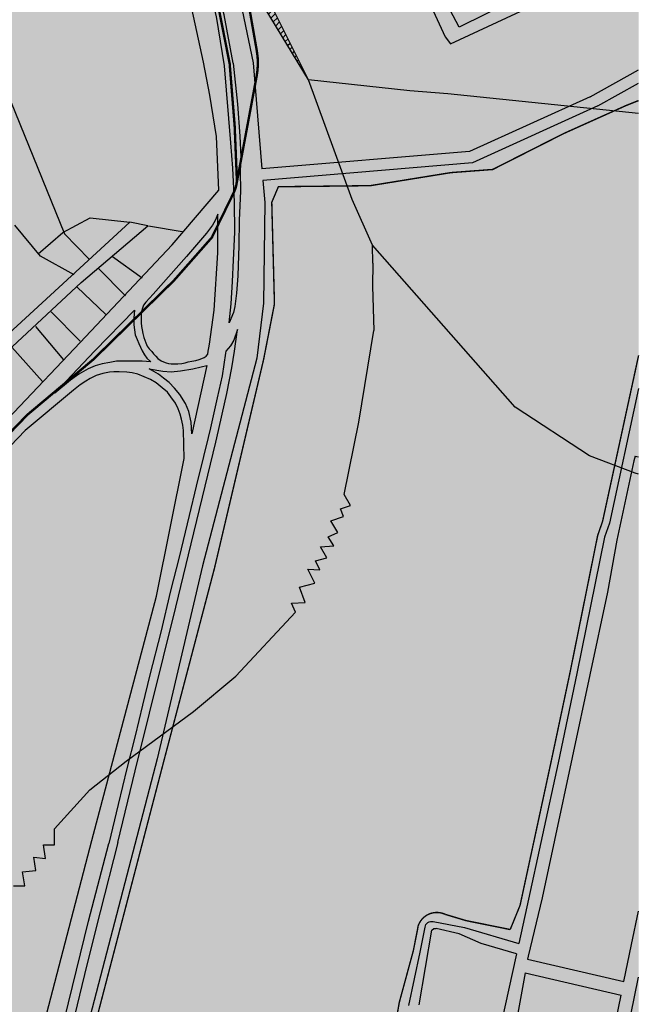
# Model space of a CAD drawing. Units: centimetres. Extents: x -44599 to 75143, y -246 to 117266.
# Drawn here: x 14170 to 14611, y 2673 to 3374 of the extents above; entities that cross this region are included whole.
import ezdxf

# ---------------------------------------------------------------- set-up
doc = ezdxf.new("R2010")
doc.units = ezdxf.units.CM
doc.header["$LTSCALE"] = 0.2
for name, color, linetype in [('agua', 135, 'Continuous'), ('hatch vegetação', 71, 'Continuous'), ('malha urbana', 252, 'Continuous'), ('MONORAIL', 251, 'Continuous'), ('vegetação', 78, 'Continuous')]:
    doc.layers.add(name, color=color, linetype=linetype)
doc.layers.add('hatch agua', color=7, linetype='Continuous', true_color=0xb8dbdb)
doc.layers.add('hatch de fundo', color=7, linetype='Continuous', true_color=0xeef7e7)

msp = doc.modelspace()

# ---------------------------------------------------------------- hatches: boundary and pattern name
at = {"layer": 'agua'}
h = msp.add_hatch(dxfattribs=at)
h.set_pattern_fill('ANSI31', color=256, style=0)
h.paths.add_polyline_path([(14349.16, 3383.58), (14337.3, 3418.32), (14332.34, 3417.37), (14344.53, 3381.65), (14375.35, 3330.91)])
at = {"layer": 'hatch agua', "true_color": 0xb8dbdb}
h = msp.add_hatch(color=254, dxfattribs=at)
h.paths.add_polyline_path([(14305.14, 3499.1), (14276.95, 3562.44), (14261.62, 3594.11), (14245.13, 3637.32), (14216.62, 3692.83), (14184.22, 3765.94), (14179.44, 3764.39), (14212.39, 3690.04), (14237.76, 3629.63), (14256.62, 3592.96), (14272.41, 3560.34), (14300.54, 3497.14), (14327.16, 3432.53), (14329.76, 3424.91), (14334.71, 3425.89), (14331.84, 3434.29)])
h.paths.add_polyline_path([(14337.3, 3418.32), (14332.34, 3417.37), (14344.53, 3381.65), (14375.35, 3330.91), (14349.16, 3383.58)])
at = {"layer": 'hatch de fundo'}
msp.add_hatch(color=256, dxfattribs=at).paths.add_polyline_path([(12784.92, 4826.85), (14610.59, 4826.85), (14610.59, 2520.8), (12784.92, 2520.8)])
at = {"layer": 'hatch vegetação'}
msp.add_hatch(color=256, dxfattribs=at).paths.add_polyline_path([(14581.43, 3006.5), (14584.93, 3016.55), (14610.59, 3134.68), (14610.59, 3316.11), (14601.51, 3312.48), (14557.29, 3292.63), (14506.66, 3267.02), (14476.86, 3264.78), (14419.49, 3255.5), (14354, 3254.74), (14349.29, 3243.65), (14351.21, 3171.33), (14343.5, 3131.85), (14308.45, 2983.03), (14272.48, 2846.17), (14204.56, 2585.96), (14239.81, 2582.78), (14243.38, 2582.12), (14246.05, 2581.77), (14247.73, 2582.39), (14262.8, 2588.33), (14278.42, 2591.29), (14305.16, 2599.61), (14318.65, 2601.94), (14322.88, 2601.9), (14342.47, 2596.48), (14361.83, 2592.68), (14369.56, 2587.96), (14372.69, 2587.83), (14380.63, 2589.44), (14399.98, 2598.2), (14421.32, 2604.47), (14424.95, 2606.87), (14426.64, 2608.34), (14427.62, 2609.42), (14428, 2610.09), (14432.57, 2630.52), (14440.09, 2673.94), (14450.13, 2710.89), (14453.14, 2726.11), (14453.51, 2728.35, -0.453485), (14472.84, 2736.73), (14487.66, 2732.28), (14519.13, 2725.93), (14526.15, 2743.16), (14548.33, 2845.77), (14561.8, 2909.23)])
at = {"layer": 'vegetação'}
h = msp.add_hatch(dxfattribs=at)
h.set_pattern_fill('GRASS', color=256, scale=0.5, style=0)
h.set_pattern_definition([(90, (0, 0), (-8.98025, 8.98025), [2.38125, -15.57925]), (45, (0, 0), (-8.980256, 8.980256), [2.38125, -10.31875]), (135, (0, 0), (-8.980256, -8.980256), [2.38125, -10.31875])])
h.paths.add_polyline_path([(14561.8, 2909.23), (14581.43, 3006.5), (14584.93, 3016.55), (14610.59, 3134.68), (14610.59, 3316.11), (14601.51, 3312.48), (14557.29, 3292.63), (14506.66, 3267.02), (14476.86, 3264.78), (14419.49, 3255.5), (14354, 3254.74), (14349.29, 3243.65), (14351.21, 3171.33), (14343.5, 3131.85), (14308.45, 2983.03), (14272.48, 2846.17), (14204.56, 2585.96), (14239.81, 2582.78), (14243.38, 2582.12), (14246.05, 2581.77), (14247.73, 2582.39), (14262.8, 2588.33), (14278.42, 2591.29), (14305.16, 2599.61), (14318.65, 2601.94), (14322.88, 2601.9), (14342.47, 2596.48), (14361.83, 2592.68), (14369.56, 2587.96), (14372.69, 2587.83), (14380.63, 2589.44), (14399.98, 2598.2), (14421.32, 2604.47), (14424.95, 2606.87), (14426.64, 2608.34), (14427.62, 2609.42), (14428, 2610.09), (14432.57, 2630.52), (14440.09, 2673.94), (14450.13, 2710.89), (14453.14, 2726.11), (14453.51, 2728.35, -0.453485), (14472.84, 2736.73), (14487.66, 2732.28), (14519.13, 2725.93), (14526.15, 2743.16), (14548.33, 2845.77)])

# ---------------------------------------------------------------- linework, layer by layer
at = {"layer": 'agua'}
for points in [[(14375.35, 3330.91), (14375.35, 3330.91), (14375.35, 3330.91), (14344.53, 3381.65), (14332.34, 3417.37)], [(14474.79, 3320.98), (14447.58, 3322.97), (14375.35, 3330.91), (14349.16, 3383.58), (14337.3, 3418.32)], [(14421.29, 3200.23), (14421.02, 3213.05), (14406.66, 3245.67), (14375.35, 3330.91)], [(14610.59, 3306.83), (14474.79, 3320.98)], [(14610.59, 3050.14), (14608.21, 3050.71), (14575.59, 3063.06), (14522.68, 3097.91), (14421.02, 3213.05)], [(14421.29, 3200.23), (14421.09, 3183.94), (14422.08, 3152.27)], [(14165.39, 2757.13), (14173.3, 2757.13), (14171.82, 2767.03), (14181.22, 2768.02), (14179.74, 2777.42), (14188.15, 2776.43), (14186.67, 2786.33), (14194.58, 2786.33), (14194.58, 2797.7), (14219.8, 2825.42), (14245.51, 2845.7), (14293.48, 2881.1), (14323.66, 2906.33), (14366.19, 2951.85), (14363.23, 2958.29), (14373.11, 2958.78), (14369.16, 2969.67), (14380.04, 2972.63), (14375.09, 2982.53), (14383.5, 2982.04), (14380.53, 2988.47), (14388.45, 2990.45), (14384, 2998.37), (14393.39, 2999.12), (14389.44, 3005.55), (14396.36, 3008.52), (14391.42, 3016.93), (14400.32, 3019.91), (14398.34, 3025.34), (14405.26, 3027.82), (14400.81, 3035.74), (14411.19, 3087.2), (14422.08, 3152.27)]]:
    msp.add_lwpolyline(points, dxfattribs=at)
at = {"layer": 'malha urbana'}
for p, q in [((14137.78, 3378.2), (14201.59, 3221.11)), ((14576.09, 3318.72), (14610.59, 3337.99)), ((14581.49, 3312.3), (14610.59, 3328.55)), ((14576.09, 3318.72), (14490.09, 3279.81)), ((14581.45, 3312.35), (14492.2, 3271.72)), ((14581.45, 3312.35), (14581.49, 3312.3)), ((14490.09, 3279.81), (14342.27, 3267.4)), ((14492.2, 3271.72), (14342.96, 3259.19)), ((14200.57, 3222.13), (14219.93, 3232.64)), ((14219.93, 3232.64), (14248.13, 3229.47)), ((14184.49, 3205.24), (14166.28, 3227.44)), ((14261.39, 3226.84), (14285.47, 3222.81)), ((14182.91, 3206.86), (14200.57, 3222.13)), ((14201.59, 3221.11), (14219.33, 3203.11)), ((14208.57, 3191.99), (14184.49, 3205.24)), ((14235.89, 3205.17), (14256.94, 3189.9)), ((14225.58, 3196.77), (14245.06, 3177.01)), ((14231.13, 3163.78), (14210.42, 3183.46)), ((14212.83, 3144.78), (14192.08, 3165.75)), ((14180.97, 3155.14), (14200.97, 3131.46)), ((14164.04, 3140.52), (14186.11, 3116.07))]:
    msp.add_line(p, q, dxfattribs=at)
msp.add_lwpolyline([(14315.51, 3340.84), (14315.51, 3340.84), (14310.02, 3375.91), (14300.01, 3415.64), (14277.81, 3479.25), (14241.73, 3547.11), (14197.41, 3613.09), (14192.18, 3619.66, -0.944517), (14195.11, 3622.28, 0.09267)], format="xyb", dxfattribs=at)
for points in [[(14458.68, 3413.9), (14448.49, 3438.66), (14539.49, 3456.88), (14574.43, 3463.07), (14586.07, 3447.04), (14596.27, 3424.47), (14482.71, 3368.39), (14458.68, 3413.9)], [(14319.7, 3414.95), (14324.91, 3396.58), (14335.94, 3342.9)], [(14451.46, 3407.87), (14472.76, 3361.35), (14476.68, 3356.56), (14572.78, 3401.36), (14596.27, 3413.09), (14600.18, 3413.09), (14610.59, 3392.65)], [(14311.65, 3252.29), (14309.92, 3290.52), (14305.22, 3319.92), (14300.76, 3343.45), (14291.07, 3387.05)], [(14335.94, 3342.9), (14342.27, 3267.4)], [(14342.96, 3259.19), (14344.28, 3243.47), (14343.46, 3171.82), (14338.58, 3132.8), (14299.95, 2984.92), (14267.63, 2847.37), (14182.39, 2520.8)], [(14005.28, 2975.61), (14023.55, 2944.6), (14212.93, 3143.9), (14278.44, 3213.34), (14311.65, 3252.29)], [(14005.28, 2975.61), (14000.06, 2989.1), (13997.88, 2996.93), (13997.77, 2997.35), (13993.23, 3008.07), (14017.02, 3020.41), (14031.37, 3028.24), (14073.12, 3056.07), (14213.58, 3186.53), (14260.98, 3226.97), (14248.3, 3229.46), (14248.3, 3229.46), (14248.2, 3229.46), (14248.2, 3229.46), (14156.18, 3144.78), (14066.59, 3062.16), (14032.24, 3039.1), (14002.23, 3023.02), (14001.46, 3022.61), (14000.71, 3022.19), (14000.51, 3022.09)], [(14194.66, 3107.71), (14223.27, 3137.89), (14251.41, 3166.9), (14250.97, 3161.51), (14251.03, 3156.42), (14251.41, 3152.93), (14252, 3149.39), (14253.37, 3145.87), (14254.56, 3143.06), (14255.81, 3140.54), (14257.04, 3137.85), (14258.64, 3135.08), (14260.41, 3132.72), (14263.19, 3129.99), (14257.1, 3130.46), (14250.29, 3130.67), (14244.12, 3130.51), (14238.72, 3130.46), (14234.03, 3129.6), (14228.43, 3128.65), (14223.47, 3127.15), (14218.48, 3125.05), (14211.91, 3121.19), (14206.04, 3116.92), (14194.66, 3107.71)], [(14150.9, 2520.8), (14221.1, 2789.24), (14267.15, 2963.34), (14286.94, 3061.27), (14286.47, 3081.26), (14285.88, 3085.1), (14285.02, 3089.25), (14284.05, 3092.77), (14282.69, 3096.58), (14280.7, 3100.7), (14277.48, 3105.05), (14274.94, 3108.49), (14271.26, 3111.61), (14266.86, 3115.07), (14262.9, 3117.51), (14258.32, 3119.32), (14253.95, 3121.22), (14249.97, 3122.3), (14245.99, 3122.74), (14240.59, 3122.9), (14236.81, 3123.04), (14233.61, 3122.79), (14229.06, 3121.79), (14224.33, 3120.29), (14220.04, 3118.28), (14216.74, 3116.22), (14212.73, 3113.63), (14208.01, 3109.94), (14173.55, 3081.11), (13917.31, 2813.56)], [(14610.59, 3111.13), (14589.75, 3015.19), (14586.27, 3005.18), (14566.69, 2908.21), (14553.22, 2844.72), (14531.03, 2742.09), (14525.28, 2715.92)], [(14608.06, 3062.94), (14607.14, 3059.55), (14594.97, 3003.01), (14588.44, 2966.04), (14550.61, 2789.49), (14541.91, 2748.61), (14531.9, 2706.86), (14531.53, 2704.78)], [(14608.06, 3062.94), (14610.59, 3062.35)], [(14600.04, 2688.83), (14605.46, 2715.39), (14610.59, 2739.09)], [(14454.26, 2672.42), (14463.39, 2725.49), (14464.77, 2726.71), (14466.36, 2726.74)], [(14523.7, 2708.74), (14512.77, 2659.03), (14497.55, 2589.02), (14483.7, 2520.8)], [(14531.53, 2704.78), (14600.04, 2688.83)], [(14529.8, 2695.2), (14523.21, 2658.6), (14520.6, 2653.38), (14510.6, 2598.58), (14506.68, 2588.15), (14499.29, 2546.83), (14493.64, 2526.4), (14492.69, 2520.8)], [(14529.8, 2695.2), (14598.09, 2679.3)], [(14575.66, 2520.8), (14610.59, 2691.91)], [(14565.74, 2520.8), (14598.09, 2679.3)]]:
    msp.add_lwpolyline(points, dxfattribs=at)
at = {"layer": 'malha urbana', "linetype": 'Continuous', "lineweight": -3, "flags": 128}
for points in [[(14321.9, 3342.59), (14321.9, 3342.59), (14321.9, 3342.59), (14315.27, 3377.05), (14308.67, 3402.34), (14308.67, 3402.34)], [(14321.9, 3342.59), (14324.95, 3313.5), (14326.43, 3290.77), (14326.43, 3290.77), (14327.16, 3275.97), (14326.84, 3265.85), (14326.92, 3251.46), (14326.11, 3230.92), (14325.78, 3212.99), (14325.08, 3191.32), (14324.25, 3178.92), (14323.08, 3169.48), (14322.04, 3165.23), (14318.99, 3157.8), (14320.35, 3171.43), (14321.3, 3187.37), (14322.06, 3202.56), (14322.93, 3222.42), (14322.65, 3243.87), (14321.54, 3267.85), (14320.22, 3285.97), (14315.51, 3340.84)], [(14324.95, 3153.11), (14322.16, 3145.58), (14319.97, 3141.52), (14316.59, 3137.59), (14316.31, 3136.24), (14313.85, 3120.08), (14310.52, 3104.34), (14305.72, 3083.2), (14304, 3076.12)], [(14310.18, 3075.99), (14317.23, 3107.55), (14320.95, 3125.89), (14322.72, 3137.56), (14324.95, 3153.11)], [(14292.25, 3078.76), (14291.81, 3087.09), (14290.34, 3094.64), (14287.74, 3100.34), (14283.71, 3106.76), (14279.97, 3111.42), (14276.26, 3115.3), (14272.29, 3118.42), (14268.67, 3121.36), (14262.03, 3125.17), (14271.62, 3123.43), (14277.73, 3122.98), (14284.4, 3123.56), (14293.16, 3125.13), (14299.01, 3126.49), (14303.08, 3127.57), (14292.25, 3078.76)], [(14304, 3076.12), (14300.73, 3062.72), (14295.51, 3041.51), (14290.54, 3020.66), (14283.3, 2990.92), (14277.21, 2967.1), (14270.19, 2937.67), (14262.34, 2907.34), (14257.14, 2885.69), (14251.94, 2863.94), (14246.1, 2840.63), (14239.86, 2814.91), (14233.13, 2787.26)], [(14239.67, 2787.97), (14252.07, 2838.87), (14262.27, 2879.95), (14272.17, 2919.99), (14280.9, 2955.37), (14291.83, 3000.63), (14301.86, 3041.63), (14309.48, 3072.85), (14310.18, 3075.99)], [(14239.67, 2787.97), (14227.01, 2738.54), (14217.62, 2700.88), (14207.01, 2657.57), (14199.6, 2626.86), (14191.93, 2596.69), (14184.08, 2564.13), (14177.56, 2536.96), (14176.76, 2534.8), (14175.77, 2533.58), (14174.3, 2533.39), (14172.43, 2533.89), (14171.22, 2534.55), (14170.8, 2535.79), (14171.16, 2537.75), (14171.72, 2540.91), (14177.33, 2563.45), (14186.21, 2598.68), (14194.46, 2633.12), (14204.41, 2673.77), (14218.68, 2731.82), (14233.13, 2787.26)], [(14523.7, 2708.74), (14498.39, 2715.98), (14482.83, 2722.95), (14466.37, 2726.74)]]:
    msp.add_lwpolyline(points, dxfattribs=at)
at = {"layer": 'malha urbana', "flags": 128}
msp.add_lwpolyline([(14264.87, 3178.34), (14259.53, 3172.54), (14257.9, 3170.38), (14257.2, 3168.2), (14256.62, 3165.88), (14256.36, 3163.5), (14256.29, 3161.51), (14256.28, 3157.8), (14256.52, 3155.29), (14256.97, 3152.89), (14257.39, 3150.19), (14258.25, 3147.42), (14259.57, 3143.49), (14260.62, 3141.31), (14262.03, 3139.45), (14263.76, 3137.38), (14265.04, 3135.68), (14266.66, 3134), (14268.17, 3132.55), (14270.57, 3130.9), (14272.09, 3130.05), (14273.96, 3129.29), (14275.64, 3128.81), (14277.69, 3128.63), (14279.76, 3128.55), (14282.3, 3128.73), (14285.18, 3128.85), (14287.64, 3129.34), (14289.86, 3129.97), (14292.36, 3130.6), (14295.11, 3131), (14297.56, 3131.8), (14299.55, 3132.57), (14301.06, 3133.17), (14302.67, 3134.18), (14303.74, 3135.62), (14304.04, 3137.69), (14304.44, 3140.04), (14304.92, 3142.74), (14308.18, 3166.77), (14310.84, 3207.57), (14310.93, 3235.22), (14308.88, 3230.64), (14307.05, 3227.31), (14302.9, 3221.65), (14288.55, 3205.09), (14264.87, 3178.34)], dxfattribs=at)
at = {"layer": 'malha urbana', "linetype": 'Continuous', "lineweight": -3, "flags": 128}
msp.add_lwpolyline([(14446.87, 2671.96), (14455.02, 2709.88), (14458.07, 2725.22), (14458.44, 2727.55, -0.422604), (14464.32, 2731.66), (14486.48, 2727.41), (14525.28, 2715.92)], format="xyb", dxfattribs=at)
at = {"layer": 'MONORAIL', "color": 30, "const_width": 1.7}
for points in [[(14323.99, 3255.63), (14338.55, 3333.62, 0.089786), (14338.65, 3351.44), (14333.15, 3382.83), (14316.23, 3444.23, 0.114695), (14305.43, 3464.13), (14264.17, 3510.64)], [(13761.09, 2726.27), (13773.88, 2722.57), (13789.9, 2721.92, 0.05704), (13798.97, 2722.59), (13799.8, 2722.74, 0.091656), (13813.36, 2728), (13819.5, 2731.79, 0.058075), (13826.77, 2737.54), (13847.59, 2758.34), (13898.62, 2803.52), (13998.2, 2909.21), (14175.21, 3092.38), (14222.36, 3131.93), (14279.61, 3187.97), (14306.63, 3218.63), (14322.4, 3250.97, 0.124302), (14324.4, 3260.55), (14322.86, 3298.06), (14319.3, 3342.35), (14311.41, 3382.14)]]:
    msp.add_lwpolyline(points, format="xyb", dxfattribs=at)
at = {"layer": 'vegetação', "const_width": 1}
for points in [[(14204.56, 2585.96), (14272.48, 2846.17), (14308.45, 2983.03), (14343.5, 3131.85), (14351.21, 3171.33), (14349.29, 3243.65), (14354, 3254.74), (14419.49, 3255.5), (14476.86, 3264.78), (14506.66, 3267.02), (14557.29, 3292.63), (14601.51, 3312.48), (14610.59, 3316.11)], [(14610.59, 3134.68), (14584.93, 3016.55), (14581.43, 3006.5), (14561.8, 2909.23), (14548.33, 2845.77), (14526.15, 2743.16), (14519.13, 2725.93)], [(14440.09, 2673.94), (14432.57, 2630.52)]]:
    msp.add_lwpolyline(points, dxfattribs=at)
msp.add_lwpolyline([(14440.09, 2673.94), (14450.13, 2710.89), (14453.14, 2726.11), (14453.51, 2728.35, -0.453485), (14472.84, 2736.73), (14487.66, 2732.28), (14519.13, 2725.93)], format="xyb", dxfattribs=at)

doc.saveas('drawing.dxf')
